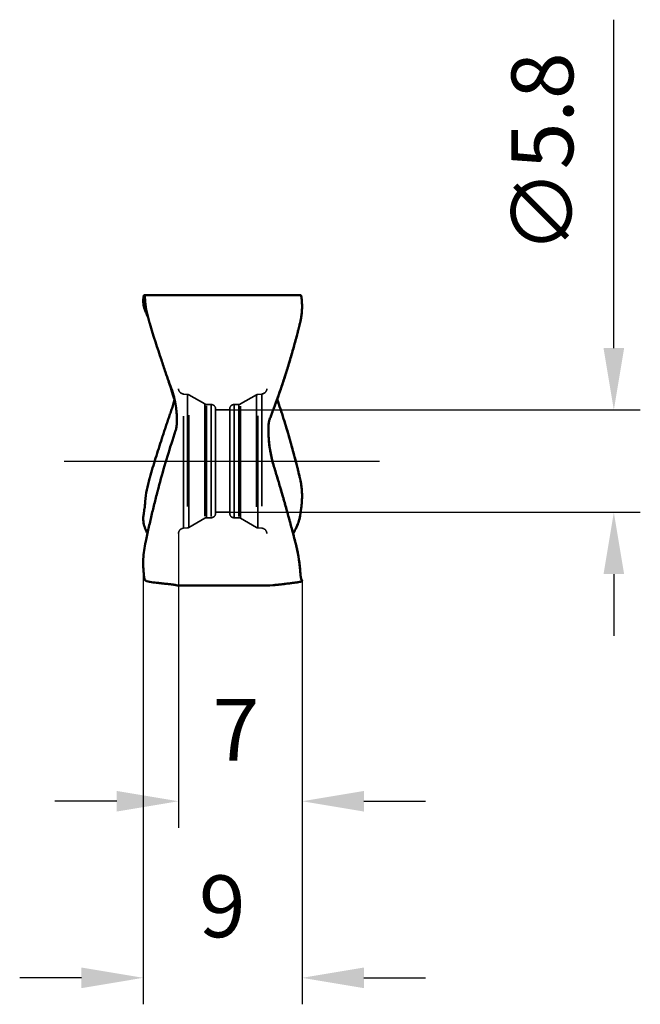
# Model space of a CAD drawing. Units: millimetres. Extents: x -29 to 106, y -31 to 58.
# Drawn here: x 71 to 106, y -31 to 25 of the extents above; entities that cross this region are included whole.
import ezdxf

# ---------------------------------------------------------------- set-up
doc = ezdxf.new("R2010")
doc.units = ezdxf.units.MM
doc.linetypes.add('CENTER2', pattern=[28.575, 19.05, -3.175, 3.175, -3.175])
doc.linetypes.add('DASHED2', pattern=[9.525, 6.35, -3.175])
for name, color, linetype, lineweight in [('SKVIEW1', 4, 'Continuous', 50), ('SKVIEW2', 7, 'Continuous', 25), ('SKVIEW3', 1, 'DASHED2', 35), ('SKVIEW4', 2, 'CENTER2', 25)]:
    doc.layers.add(name, color=color, linetype=linetype, lineweight=lineweight)
doc.styles.add('simplex', font='txt.shx', dxfattribs={"height": 3.5})
doc.dimstyles.new('コピー - ISO-25', dxfattribs={"dimscale": 0, "dimtxt": 3.5, "dimasz": 3.5, "dimexe": 1.5, "dimexo": 0, "dimgap": 2.3, "dimtad": 1, "dimdec": 8, "dimdsep": 46, "dimtxsty": 'simplex', "dimcen": 0.09, "dimclrd": 256, "dimclre": 256, "dimclrt": 256, "dimadec": 0, "dimazin": 0, "dimtfac": 1, "dimtofl": 0, "dimtmove": 0, "dimatfit": 3, "dimfxl": 1, "dimtolj": 1, "dimlwd": -1, "dimlwe": -1, "dimarcsym": 0})

# ---------------------------------------------------------------- blocks, each defined once
blk = doc.blocks.new('*D11')
at = {"layer": 'Defpoints', "color": 0}
for p in [(80, -4.1), (87, -6.775), (87, -19.263)]:
    blk.add_point(p, dxfattribs=at)
at = {"layer": 'SKVIEW2'}
for p, q in [((80, -4.1), (80, -20.763)), ((87, -6.775), (87, -20.763)), ((76.5, -19.263), (73, -19.263)), ((90.5, -19.263), (94, -19.263))]:
    blk.add_line(p, q, dxfattribs=at)
for points in [[(76.5, -19.847), (76.5, -18.68), (80, -19.263)], [(90.5, -18.68), (90.5, -19.847), (87, -19.263)]]:
    blk.add_solid(points, dxfattribs=at)
at = {"layer": 'SKVIEW2', "insert": (83.257, -15.213), "char_height": 3.5, "attachment_point": 5, "style": 'simplex'}
blk.add_mtext('\\A1;7', dxfattribs=at)
blk = doc.blocks.new('*D12')
at = {"layer": 'Defpoints', "color": 0}
for p in [(78, -5.813), (87, -6.775), (78, -29.263)]:
    blk.add_point(p, dxfattribs=at)
at = {"layer": 'SKVIEW2'}
for p, q in [((78, -5.813), (78, -30.763)), ((87, -6.775), (87, -30.763)), ((74.5, -29.263), (71, -29.263)), ((90.5, -29.263), (94, -29.263))]:
    blk.add_line(p, q, dxfattribs=at)
for points in [[(74.5, -29.847), (74.5, -28.68), (78, -29.263)], [(90.5, -28.68), (90.5, -29.847), (87, -29.263)]]:
    blk.add_solid(points, dxfattribs=at)
at = {"layer": 'SKVIEW2', "insert": (82.477, -25.213), "char_height": 3.5, "attachment_point": 5, "style": 'simplex'}
blk.add_mtext('\\A1;9', dxfattribs=at)
blk = doc.blocks.new('*D13')
at = {"layer": 'Defpoints', "color": 0}
for p in [(82.9, 2.9), (104.664, 2.9), (82.9, -2.9)]:
    blk.add_point(p, dxfattribs=at)
at = {"layer": 'SKVIEW2'}
for p, q in [((104.664, 6.4), (104.664, 25)), ((82.9, 2.9), (106.164, 2.9)), ((82.9, -2.9), (106.164, -2.9)), ((104.664, -6.4), (104.664, -9.9))]:
    blk.add_line(p, q, dxfattribs=at)
for points in [[(104.08, 6.4), (105.247, 6.4), (104.664, 2.9)], [(105.247, -6.4), (104.08, -6.4), (104.664, -2.9)]]:
    blk.add_solid(points, dxfattribs=at)
at = {"layer": 'SKVIEW2', "insert": (100.614, 17.45), "char_height": 3.5, "attachment_point": 5, "rotation": 90, "style": 'simplex'}
blk.add_mtext('\\A1;\\Ftxt.shx|c1;∅\\Ftxt.shx|c128;5.8', dxfattribs=at)

msp = doc.modelspace()

# ---------------------------------------------------------------- linework, layer by layer
at = {"layer": 'SKVIEW1'}
for p, q in [((78.0482119, 9.3956325), (79.9989782, 9.3956325)), ((79.9989782, 9.3956325), (86.92325102, 9.3956325)), ((86.95314474, 9.33947146), (86.95358284, 9.33751329)), ((86.9727894, 9.21543986), (86.97648829, 9.18269079)), ((86.98956456, 9.0355389), (86.98974183, 9.03298094)), ((86.98974183, 9.03298094), (86.99165671, 9.0036338)), ((86.98571278, 8.44466003), (86.98543721, 8.44134909)), ((78.3676836, 7.78625669), (78.35429217, 7.83037394)), ((86.88016467, 7.80967653), (86.87857494, 7.80327956)), ((86.88167089, 7.81575767), (86.88016467, 7.80967653)), ((86.883478, 7.82307718), (86.88167089, 7.81575767)), ((86.88527391, 7.83037385), (86.883478, 7.82307718)), ((86.97351976, 8.32124458), (86.97313994, 8.31794901)), ((86.87565955, 7.79161131), (86.87431418, 7.78625678)), ((86.87681047, 7.79620736), (86.87565955, 7.79161131)), ((86.87857494, 7.80327956), (86.87681047, 7.79620736)), ((79.44088954, 4.50035036), (79.48596529, 4.35872178)), ((79.76921784, 3.48634739), (79.76860354, 3.48378621)), ((79.76934826, 3.48632431), (79.76876328, 3.48375788)), ((85.63568994, 3.36338884), (85.5878338, 3.50218347)), ((85.09414595, 1.67370104), (85.09493483, 1.61874727)), ((85.11766485, 2.19338157), (85.11666248, 2.18759553)), ((85.09493483, 1.61874727), (85.09613605, 1.56601313)), ((85.09613605, 1.56601313), (85.09629155, 1.56029294)), ((85.09629155, 1.56029294), (85.09794028, 1.50780287)), ((85.09794028, 1.50780287), (85.09984058, 1.4585656)), ((85.09984058, 1.4585656), (85.10063668, 1.44020946)), ((85.10063668, 1.44020946), (85.10219737, 1.40703915)), ((85.10219737, 1.40703915), (85.10306233, 1.38996826)), ((85.1089557, 1.29041358), (85.10988126, 1.27670644)), ((85.10988126, 1.27670644), (85.11258435, 1.23879649)), ((85.11258435, 1.23879649), (85.11365875, 1.22449343)), ((85.11365875, 1.22449343), (85.11764456, 1.17454024)), ((78.3676836, -0.94394524), (78.35429217, -0.9904231)), ((86.87629511, -0.95215549), (86.87431418, -0.94394534)), ((86.87812328, -0.95981001), (86.87629511, -0.95215549)), ((86.88527391, -0.99042301), (86.87812328, -0.95981001)), ((86.9735199, -1.51546467), (86.97313977, -1.51193697)), ((86.98571292, -1.64747173), (86.98543703, -1.64392627)), ((86.95226998, -2.65384593), (86.96069158, -2.58014862)), ((86.96069158, -2.58014862), (86.97278938, -2.47190388)), ((86.9727894, -2.47190368), (86.97648829, -2.43687492)), ((86.98956456, -2.27947976), (86.98974182, -2.276744)), ((86.98974182, -2.276744), (86.99165678, -2.24535259)), ((86.85024994, -3.27533643), (86.8533326, -3.26265516)), ((86.86914214, -3.19210713), (86.87179064, -3.17919329)), ((86.89169739, -3.06637153), (86.89639481, -3.03422542)), ((86.89639481, -3.03422542), (86.89873334, -3.01639391)), ((86.89873334, -3.01639391), (86.90100939, -2.99782917)), ((86.90930622, -2.93866403), (86.91001465, -2.93404983)), ((86.91001465, -2.93404983), (86.9130096, -2.9149167)), ((86.9130096, -2.9149167), (86.91353919, -2.91158047)), ((86.91353919, -2.91158047), (86.92323479, -2.85153152)), ((86.92323479, -2.85153152), (86.93009475, -2.80893268)), ((86.93009475, -2.80893268), (86.93324018, -2.78900885)), ((78.12364216, -3.85231697), (78.11268271, -3.82673355)), ((86.63027272, -3.85231683), (86.63686109, -3.8399514)), ((86.63686109, -3.8399514), (86.63831548, -3.83716717)), ((86.63831548, -3.83716717), (86.64366424, -3.82673351)), ((86.67601219, -3.76054889), (86.68624249, -3.73871102)), ((86.71414226, -3.67655278), (86.72250063, -3.65709791)), ((86.77795497, -3.51530801), (86.78172079, -3.50469151)), ((86.80575112, -3.43303526), (86.80920364, -3.42211116)), ((86.63027251, -4.63386281), (86.64365713, -4.68621673)), ((86.63027264, -4.63386282), (86.63698329, -4.65994858)), ((86.63698329, -4.65994858), (86.63783701, -4.66328538)), ((86.63783701, -4.66328538), (86.64366424, -4.68621681)), ((86.67601281, -4.81858867), (86.68624129, -4.86225659)), ((86.71414501, -4.98659092), (86.72249648, -5.02546848)), ((86.77795919, -5.30909147), (86.78171817, -5.3302859)), ((86.80575251, -5.47362205), (86.80920194, -5.49545062)), ((86.850246, -5.78897891), (86.85333556, -5.81439811)), ((86.86913745, -5.9554245), (86.8717981, -5.981371)), ((86.89169598, -6.20692197), (86.89639445, -6.27122781)), ((86.89639445, -6.27122781), (86.8987343, -6.30691173)), ((86.8987343, -6.30691173), (86.90100939, -6.3440255)), ((86.90100938, -6.34402533), (86.90246299, -6.36524691)), ((86.90246299, -6.36524691), (86.90285561, -6.37060901)), ((86.90285561, -6.37060901), (86.90453678, -6.39196949)), ((86.90453678, -6.39196949), (86.90658453, -6.41493229)), ((86.91413604, -6.48169395), (86.91563074, -6.49290259)), ((86.91563074, -6.49290259), (86.92113258, -6.53066588)), ((86.92113258, -6.53066588), (86.92264726, -6.54027532)), ((86.94657432, -6.66426065), (86.9510712, -6.68402031)), ((86.96941865, -6.70598753), (86.94998103, -6.66271505)), ((79.90460867, -7.04483702), (79.90380879, -7.04406841)), ((79.9989782, -7.04483702), (79.90416122, -7.04483702)), ((79.90432224, -7.04392042), (79.90426898, -7.04472425)), ((85.16608328, -7.04483702), (79.9989782, -7.04483702)), ((85.18067558, -7.04406841), (85.16629591, -7.04483702)), ((85.34824818, -7.02787431), (85.18067504, -7.04406848)), ((85.34824729, -7.0278743), (85.18067534, -7.04406846)), ((86.85565014, -6.84492545), (86.80495411, -6.85252088)), ((86.87431421, -6.84212312), (86.85565014, -6.84492545)), ((86.87617424, -6.84182462), (86.87431418, -6.84212313)), ((86.87801982, -6.84148809), (86.87617424, -6.84182462)), ((86.87985176, -6.84111357), (86.87801982, -6.84148809)), ((86.88167089, -6.84070111), (86.87985176, -6.84111357)), ((86.883478, -6.84025074), (86.88167089, -6.84070111)), ((86.88527391, -6.83976253), (86.883478, -6.84025074)), ((86.95732747, -6.8141985), (86.94764263, -6.81853605)), ((86.98409767, -6.73813579), (86.96940075, -6.70594654)), ((86.97278834, -6.74334786), (86.97598841, -6.74529915)), ((86.97278834, -6.74334786), (86.97586956, -6.74529978)), ((86.9727894, -6.74334786), (86.97748398, -6.74625991)), ((86.9735199, -6.80559285), (86.97313977, -6.80582244)), ((86.99694358, -6.76594728), (86.98409767, -6.73813579)), ((86.98571292, -6.79700184), (86.98543703, -6.79723258)), ((86.99022046, -6.79282019), (86.98571292, -6.79700184)), ((86.99393443, -6.78845037), (86.99022046, -6.79282019)), ((86.99514476, -6.76268374), (86.99694035, -6.76594729)), ((86.99514481, -6.76268389), (86.99713884, -6.76637474))]:
    msp.add_line(p, q, dxfattribs=at)
for points in [[(79.48596529, 4.35872178), (79.55590614, 4.14231367), (79.62200889, 3.9422931), (79.68414667, 3.75799862), (79.73923528, 3.58615157)], [(79.73923528, 3.58615157), (79.78553621, 3.42476608), (79.8071792, 3.34083908)]]:
    msp.add_lwpolyline(points, dxfattribs=at)
for points, knots in [([(78.00281163, 9.17580635), (77.99458755, 9.06500194), (78.00513011, 8.8373049), (78.06924893, 8.61890601), (78.11268272, 8.51313859)], [0, 0, 0, 0, 0.4928385315, 1, 1, 1, 1]), ([(78.02516813, 9.34204274), (78.02006971, 9.3144568), (78.010451, 9.25932289), (78.00486727, 9.20361401), (78.00281163, 9.17580635)], [0, 0, 0, 0, 0.5015159211, 1, 1, 1, 1]), ([(78.04824177, 9.39563267), (78.04586763, 9.39563265), (78.04012948, 9.39139455), (78.03214577, 9.3730019), (78.02768051, 9.35563639), (78.02516815, 9.34204285)], [0, 0, 0, 0, 0.1180837641, 0.3124411507, 1, 1, 1, 1]), ([(78.08852355, 9.29107959), (78.08617081, 9.30606919), (78.08123588, 9.33219842), (78.07098615, 9.3654622), (78.06194784, 9.3859683), (78.05232493, 9.39563271), (78.04824177, 9.39563267)], [0, 0, 0, 0, 0.3952465583, 0.694808327, 0.8936370994, 1, 1, 1, 1]), ([(78.09694773, 9.21544012), (78.09641886, 9.22223442), (78.09427547, 9.24751428), (78.09140105, 9.27274668), (78.08852355, 9.29107959)], [0, 0, 0, 0, 0.2685950847, 1, 1, 1, 1]), ([(78.11258082, 9.03472576), (78.10953566, 9.06481074), (78.10371583, 9.12499964), (78.09929345, 9.18530522), (78.09694771, 9.21544034)], [0, 0, 0, 0, 0.5001026763, 1, 1, 1, 1]), ([(78.35429274, 7.83037395), (78.29494744, 8.02717261), (78.1942337, 8.42525795), (78.13314406, 8.83137819), (78.11258082, 9.03472576)], [0, 0, 0, 0, 0.5014236847, 1, 1, 1, 1]), ([(86.99514477, 8.93766608), (87.00337786, 8.7523133), (86.99321281, 8.37914884), (86.92974124, 8.01131365), (86.88527367, 7.83037394)], [0, 0, 0, 0, 0.4989401638, 1, 1, 1, 1]), ([(86.92326444, 9.39563169), (86.92951084, 9.39562645), (86.93821599, 9.38381352), (86.94547682, 9.36732928), (86.95500519, 9.33604688), (86.96347146, 9.28499149), (86.97000377, 9.24061537), (86.97278831, 9.21544012)], [0, 0, 0, 0, 0.097999366, 0.1845106302, 0.2977960618, 0.6026181073, 1, 1, 1, 1]), ([(86.93168034, 9.39138228), (86.9349406, 9.38814014), (86.93934746, 9.38134399), (86.94355024, 9.37146406), (86.94458429, 9.36879002)], [0, 0, 0, 0, 0.7487997101, 1, 1, 1, 1]), ([(86.94458429, 9.36879002), (86.94510131, 9.367453), (86.94714771, 9.36191272), (86.95006069, 9.35245629), (86.95227495, 9.34331625), (86.95314474, 9.33947146)], [0, 0, 0, 0, 0.1666666667, 0.6666666667, 1, 1, 1, 1]), ([(86.95358284, 9.33751329), (86.95386967, 9.33621732), (86.95544612, 9.32894601), (86.9573672, 9.3191981), (86.95902296, 9.31020771), (86.95939405, 9.30816029)], [0, 0, 0, 0, 0.1464176485, 0.8087048981, 1, 1, 1, 1]), ([(86.95939405, 9.30816029), (86.96030773, 9.3031193), (86.96250652, 9.29051446), (86.96588515, 9.26887371), (86.96943512, 9.24308463), (86.97175051, 9.22483248), (86.97278938, 9.21544004)], [0, 0, 0, 0, 0.1916273983, 0.4610849322, 0.7305424661, 1, 1, 1, 1]), ([(86.97278834, 9.2154399), (86.97789745, 9.1692484), (86.98748883, 9.076821), (86.99309259, 8.98405353), (86.99514477, 8.93766608)], [0, 0, 0, 0, 0.5002173007, 1, 1, 1, 1]), ([(86.97648829, 9.18269079), (86.97682359, 9.17967942), (86.97871743, 9.16244428), (86.98187593, 9.12995701), (86.98602346, 9.08360439), (86.98844499, 9.05161951), (86.98956456, 9.0355389)], [0, 0, 0, 0, 0.0663134491, 0.3774783846, 0.68864332, 1, 1, 1, 1]), ([(78.12364216, 8.48636811), (78.1217968, 8.49087659), (78.1189723, 8.49758038), (78.11551609, 8.50657133), (78.11331722, 8.5108522), (78.11268271, 8.5131386)], [0, 0, 0, 0, 0.5052232545, 0.7539172222, 1, 1, 1, 1]), ([(78.12364222, 8.4863681), (78.16038102, 8.39660986), (78.20912712, 8.27674332), (78.25942464, 8.15752203), (78.27208948, 8.12768935)], [0, 0, 0, 0, 0.7495304408, 1, 1, 1, 1]), ([(86.87431424, 7.78625669), (86.87617131, 7.79363399), (86.87899637, 7.80466877), (86.8824606, 7.81941481), (86.88461818, 7.82666665), (86.88527368, 7.83037394)], [0, 0, 0, 0, 0.5020513856, 0.7515434478, 1, 1, 1, 1]), ([(79.25977691, 5.04559279), (79.18098322, 5.27281114), (78.8702504, 6.18194754), (78.57749385, 7.09721796), (78.36768346, 7.78625674)], [0, 0, 0, 0, 0.250313097, 1, 1, 1, 1]), ([(86.87431421, 7.7862568), (86.84815572, 7.68234113), (86.79616326, 7.47438477), (86.68893718, 7.05909256), (86.54955258, 6.54098255), (86.37378023, 5.92108449), (86.12717998, 5.09659909), (85.79521926, 4.0709786), (85.50253889, 3.25907207), (85.34824819, 2.85551191)], [0, 0, 0, 0, 0.0622464156, 0.1245168369, 0.249146918, 0.3739008728, 0.498791174, 0.7490282796, 1, 1, 1, 1]), ([(86.80492274, 7.51012591), (86.78816906, 7.44413134), (86.74903346, 7.29163707), (86.68202674, 7.03519378), (86.6016872, 6.73545153), (86.5112328, 6.40672527), (86.40875252, 6.04523961), (86.29193735, 5.64640769), (86.15806333, 5.20534125), (86.00311197, 4.71482374), (85.83164811, 4.19576947), (85.70049867, 3.81751745), (85.63590204, 3.63589401)], [0, 0, 0, 0, 0.0838839341, 0.187404028, 0.2909241219, 0.3944442158, 0.4979643098, 0.6014844037, 0.7050044976, 0.8085245915, 0.9120446855, 1, 1, 1, 1]), ([(86.87431421, 7.78625686), (86.85588958, 7.71306451), (86.83317938, 7.62168805), (86.80884456, 7.5255744), (86.80492274, 7.51012591)], [0, 0, 0, 0, 0.8405589707, 1, 1, 1, 1]), ([(79.7768618, 3.48453359), (79.73716922, 3.65777255), (79.63693063, 4.00063731), (79.5102752, 4.33385967), (79.45011448, 4.50215966)], [0, 0, 0, 0, 0.4985953188, 1, 1, 1, 1]), ([(79.76876328, 3.48375788), (79.74730432, 3.38972191), (79.69885849, 3.20257929), (79.61203145, 2.92564857), (79.51532909, 2.65156667), (79.4197641, 2.3769422), (79.32721063, 2.10135232), (79.23486266, 1.82579603), (79.14337919, 1.55001653), (79.02301268, 1.18192794), (78.87512398, 0.72116627), (78.6438477, -0.01726691), (78.47657197, -0.57287272), (78.36768346, -0.94394529)], [0, 0, 0, 0, 0.0622951733, 0.1247769999, 0.1873851864, 0.2499989143, 0.3125774998, 0.3751440998, 0.4376981088, 0.5002355668, 0.6252643902, 0.7502344738, 1, 1, 1, 1]), ([(79.8803117, 2.8498671), (79.87508537, 2.90311973), (79.85066601, 3.11616665), (79.81280055, 3.32767825), (79.7768618, 3.48453359)], [0, 0, 0, 0, 0.2495401916, 1, 1, 1, 1]), ([(85.63590204, 3.63589401), (85.62447087, 3.6037535), (85.53596909, 3.35596313), (85.43943614, 3.09402057), (85.3482485, 2.85551173)], [0, 0, 0, 0, 0.1307032451, 1, 1, 1, 1]), ([(86.87431421, -0.94394536), (86.82894261, -0.75691413), (86.7382921, -0.38270508), (86.54639302, 0.36356425), (86.2912901, 1.29344415), (85.95727183, 2.4026977), (85.71465107, 3.13658072), (85.58791334, 3.5019786)], [0, 0, 0, 0, 0.1246995208, 0.2494724766, 0.4992552784, 0.7494077866, 1, 1, 1, 1]), ([(86.80486762, -0.65718674), (86.78813064, -0.58877598), (86.74901227, -0.43060815), (86.68202674, -0.16458826), (86.6016872, 0.14644588), (86.5112328, 0.48755593), (86.40875252, 0.86265949), (86.29193735, 1.27651621), (86.15806333, 1.73419853), (86.00311197, 2.24319483), (85.83159216, 2.78197868), (85.7003668, 3.17469912), (85.63568994, 3.36338884)], [0, 0, 0, 0, 0.0837915811, 0.1873112336, 0.2908308862, 0.3943505387, 0.4978701912, 0.6013898438, 0.7049094963, 0.8084291488, 0.9119488014, 1, 1, 1, 1]), ([(85.34824819, 2.85551191), (85.33451725, 2.81961852), (85.30689703, 2.74788368), (85.2654748, 2.6402361), (85.22287626, 2.53302841), (85.19407112, 2.46168553), (85.18067504, 2.42563955)], [0, 0, 0, 0, 0.249879851, 0.4998162695, 0.7499600568, 1, 1, 1, 1]), ([(85.3482473, 2.85551221), (85.32838816, 2.80359936), (85.2992452, 2.7278045), (85.26160042, 2.63121671), (85.23394145, 2.56080176), (85.20683295, 2.49214368), (85.18888243, 2.44772348), (85.18067533, 2.42563996)], [0, 0, 0, 0, 0.3333333333, 0.5, 0.6666666667, 0.8333333333, 1, 1, 1, 1]), ([(79.81728222, 1.67371078), (79.8373461, 1.73723561), (79.86364176, 1.83342723), (79.88611423, 1.96343523), (79.89595899, 2.05997137), (79.90117299, 2.15493613), (79.90460749, 2.27663626), (79.9044969, 2.36663892), (79.9038088, 2.42564146)], [0, 0, 0, 0, 0.2627129402, 0.3923051524, 0.5199126127, 0.6451405947, 0.7673034882, 1, 1, 1, 1]), ([(85.18067558, 2.42564146), (85.15993978, 2.36984583), (85.13351199, 2.28291703), (85.1115867, 2.16262803), (85.10185363, 2.06807994), (85.09670637, 1.97134015), (85.09326508, 1.83965083), (85.09348809, 1.74024836), (85.09414758, 1.67371078)], [0, 0, 0, 0, 0.2344540372, 0.3563963326, 0.4811654971, 0.6085381392, 0.7379085972, 1, 1, 1, 1]), ([(85.18067508, 2.4256393), (85.16371204, 2.37999536), (85.14216891, 2.31067276), (85.12493645, 2.23313035), (85.11910784, 2.20160578), (85.11766485, 2.19338157)], [0, 0, 0, 0, 0.5962716312, 0.8944074469, 1, 1, 1, 1]), ([(79.64970794, 1.167898), (79.66343711, 1.21012652), (79.69105877, 1.2945296), (79.73245909, 1.42114914), (79.77508733, 1.54735433), (79.80390884, 1.63136893), (79.81728223, 1.6737108)], [0, 0, 0, 0, 0.2499995482, 0.4999977602, 0.7500040177, 1, 1, 1, 1]), ([(85.09706121, 1.96657063), (85.09674226, 1.95620699), (85.09572002, 1.91917507), (85.09438333, 1.85321989), (85.09353442, 1.76610625), (85.09383609, 1.70497235), (85.09414595, 1.67370103)], [0, 0, 0, 0, 0.1170439603, 0.4113626402, 0.7056813201, 1, 1, 1, 1]), ([(85.11666248, 2.18759553), (85.11443098, 2.17454773), (85.10881176, 2.13851751), (85.10244372, 2.08218054), (85.0990009, 2.02296904), (85.0975443, 1.98226739), (85.09706121, 1.96657063)], [0, 0, 0, 0, 0.1777893946, 0.49374203, 0.8096946654, 1, 1, 1, 1]), ([(78.12364222, -4.6338628), (78.14980027, -4.5115921), (78.20177625, -4.2669774), (78.30897424, -3.77844741), (78.44831918, -3.16897178), (78.62407791, -2.4396051), (78.87050724, -1.47011815), (79.20213295, -0.26437663), (79.495152, 0.69223254), (79.64970794, 1.167898)], [0, 0, 0, 0, 0.0625003522, 0.1250006677, 0.2500012861, 0.3750021228, 0.5000032939, 0.7500009569, 1, 1, 1, 1]), ([(85.10306233, 1.38996826), (85.10391445, 1.37355107), (85.105756, 1.34035742), (85.10784038, 1.30718076), (85.1089557, 1.29041358)], [0, 0, 0, 0, 0.4944907193, 1, 1, 1, 1]), ([(85.11764464, 1.17454088), (85.12805068, 1.04978045), (85.15577832, 0.80078156), (85.21698623, 0.43003334), (85.29938137, 0.06337113), (85.40119964, -0.29826829), (85.51409081, -0.6564877), (85.62221397, -1.01616997), (85.72862951, -1.37635096), (85.83452853, -1.73668603), (85.93877899, -2.09750109), (86.07591259, -2.57912193), (86.24407119, -3.18207123), (86.44033966, -3.90712587), (86.56754471, -4.39146711), (86.63027264, -4.63386282)], [0, 0, 0, 0, 0.062500717, 0.1250067042, 0.1875054217, 0.2500084309, 0.3125082392, 0.3750076059, 0.4375074109, 0.5000066312, 0.5625059026, 0.6250053294, 0.7500036293, 0.8750018871, 1, 1, 1, 1]), ([(85.13151628, 1.02726242), (85.14644224, 0.88510676), (85.17773401, 0.65806685), (85.2322858, 0.36457504), (85.27633545, 0.16756626), (85.31376425, 0.01786626), (85.34261254, -0.09029371), (85.37253383, -0.19489811), (85.41407097, -0.33190637), (85.46308835, -0.49101594), (85.52022759, -0.67915081), (85.58325257, -0.88797425), (85.66645537, -1.16579217), (85.73726078, -1.40497333), (85.81913312, -1.6845312), (85.88069006, -1.89653637), (85.94035938, -2.10371424), (86.00043296, -2.31400013), (86.05954101, -2.52266096), (86.13890866, -2.80500179), (86.2331058, -3.14497852), (86.30962501, -3.42519763), (86.36198218, -3.6184334), (86.39733746, -3.74998332), (86.41236818, -3.80610293)], [0, 0, 0, 0, 0.067176098, 0.1121938329, 0.1572115678, 0.1797204352, 0.2022293026, 0.2247381701, 0.2472470375, 0.2922647724, 0.3372825072, 0.3823002421, 0.427317977, 0.5173534467, 0.5623711816, 0.6073889164, 0.6524066513, 0.6974243862, 0.742442121, 0.7874598559, 0.8774953256, 0.9225130605, 0.9675307954, 1, 1, 1, 1]), ([(78.35429273, -0.99042311), (78.29485732, -1.20124061), (78.19409565, -1.62748976), (78.13312842, -2.06127295), (78.11258081, -2.27861012)], [0, 0, 0, 0, 0.5008337451, 1, 1, 1, 1]), ([(86.87431421, -0.94394542), (86.85588958, -0.86799577), (86.83316241, -0.77310614), (86.80880821, -0.67329352), (86.80486762, -0.65718674)], [0, 0, 0, 0, 0.8399315556, 1, 1, 1, 1]), ([(86.99514476, -2.17479399), (87.00337849, -1.97652348), (86.99323761, -1.57793188), (86.92982085, -1.1843046), (86.88527367, -0.9904231)], [0, 0, 0, 0, 0.4993809757, 1, 1, 1, 1]), ([(86.97278834, -2.47190373), (86.97789823, -2.42248928), (86.98749111, -2.323606), (86.99309283, -2.22440454), (86.99514476, -2.17479399)], [0, 0, 0, 0, 0.5001257705, 1, 1, 1, 1]), ([(78.09694773, -2.47190396), (78.0934209, -2.52036593), (78.08338012, -2.61872965), (78.06535523, -2.73976095), (78.05072261, -2.8337437), (78.04181945, -2.89643444), (78.03389798, -2.95049594), (78.02786647, -2.98322956), (78.02516815, -2.99782931)], [0, 0, 0, 0, 0.2745440526, 0.5583348316, 0.6913202793, 0.8119591999, 0.9161114, 1, 1, 1, 1]), ([(78.11258081, -2.27861012), (78.1095354, -2.310792), (78.10371511, -2.37517724), (78.09929343, -2.43967166), (78.09694771, -2.4719042)], [0, 0, 0, 0, 0.5000608468, 1, 1, 1, 1]), ([(86.90100872, -2.99782931), (86.91108703, -2.92034503), (86.92924842, -2.81889222), (86.94780292, -2.69187059), (86.95666845, -2.6172072), (86.96471115, -2.54369807), (86.9703562, -2.49542352), (86.97278831, -2.47190396)], [0, 0, 0, 0, 0.4415431003, 0.5821208278, 0.7253589833, 0.866384934, 1, 1, 1, 1]), ([(86.93324018, -2.78900885), (86.93598861, -2.77144684), (86.94039903, -2.74257403), (86.94617672, -2.70228154), (86.9497374, -2.67511089), (86.95168138, -2.65885815), (86.95226998, -2.65384593)], [0, 0, 0, 0, 0.4059797153, 0.6489626843, 0.8919456532, 1, 1, 1, 1]), ([(86.97648829, -2.43687492), (86.97682359, -2.43365394), (86.97871743, -2.41521907), (86.98187593, -2.38047036), (86.98602346, -2.33089112), (86.98844499, -2.29667975), (86.98956456, -2.27947976)], [0, 0, 0, 0, 0.0663133006, 0.3774782253, 0.68864315, 1, 1, 1, 1]), ([(78.00281162, -3.16406578), (77.99458755, -3.2748702), (78.0051301, -3.50256725), (78.06924893, -3.72096614), (78.11268272, -3.82673356)], [0, 0, 0, 0, 0.4928385309, 1, 1, 1, 1]), ([(78.02516813, -2.99782941), (78.02006971, -3.02541535), (78.01045101, -3.08054925), (78.00486726, -3.13625812), (78.00281162, -3.16406578)], [0, 0, 0, 0, 0.5015159175, 1, 1, 1, 1]), ([(86.64365336, -3.82673342), (86.7018845, -3.71116889), (86.8018634, -3.47648143), (86.86459714, -3.22895179), (86.88537787, -3.10596974)], [0, 0, 0, 0, 0.5092098867, 1, 1, 1, 1]), ([(86.80920364, -3.42211116), (86.81690698, -3.39753959), (86.83139455, -3.34866019), (86.84426024, -3.29968619), (86.85024994, -3.27533643)], [0, 0, 0, 0, 0.5033217418, 1, 1, 1, 1]), ([(86.885375, -3.10598178), (86.88647992, -3.09944892), (86.88866548, -3.0862493), (86.89062981, -3.07349271), (86.89161742, -3.06690592), (86.89169739, -3.06637153)], [0, 0, 0, 0, 0.4788427357, 0.9576854715, 1, 1, 1, 1]), ([(86.88537787, -3.10596974), (86.88841917, -3.087988), (86.89422127, -3.05202112), (86.89866289, -3.01586453), (86.90100873, -2.9978292)], [0, 0, 0, 0, 0.5006845719, 1, 1, 1, 1]), ([(86.90100938, -2.99782926), (86.90245123, -2.98674398), (86.90491586, -2.96792663), (86.90817464, -2.9460687), (86.90930622, -2.93866403)], [0, 0, 0, 0, 0.6758392408, 1, 1, 1, 1]), ([(86.41236818, -3.80610293), (86.41817718, -3.82779174), (86.4449738, -3.92797177), (86.51486923, -4.1908724), (86.58321036, -4.45200291), (86.63027264, -4.63386283)], [0, 0, 0, 0, 0.0850161433, 0.3900107622, 1, 1, 1, 1]), ([(86.49175437, -4.10507169), (86.49251534, -4.10369843), (86.53685339, -4.02367057), (86.58321044, -3.93912263), (86.63027272, -3.85231683)], [0, 0, 0, 0, 0.017176185, 1, 1, 1, 1]), ([(78.00281163, -6.01155223), (77.99869259, -5.90055903), (77.99546241, -5.45657653), (78.04574196, -5.0122372), (78.11268272, -4.68621671)], [0, 0, 0, 0, 0.2502179197, 1, 1, 1, 1]), ([(86.64365348, -4.68621699), (86.70321878, -4.92264154), (86.80405924, -5.40033687), (86.86485271, -5.88479532), (86.88537863, -6.12774371)], [0, 0, 0, 0, 0.499998652, 1, 1, 1, 1]), ([(86.80920194, -5.49545062), (86.8169059, -5.54459738), (86.83139249, -5.64234914), (86.84425744, -5.74029011), (86.850246, -5.78897891)], [0, 0, 0, 0, 0.5033951088, 1, 1, 1, 1]), ([(78.02516813, -6.34402502), (78.02005716, -6.28871733), (78.01041309, -6.17803361), (78.00486324, -6.06705863), (78.00281163, -6.01155223)], [0, 0, 0, 0, 0.4999956307, 1, 1, 1, 1]), ([(86.885375, -6.12772029), (86.88647992, -6.14078601), (86.88866548, -6.16718524), (86.89062932, -6.19269209), (86.89161648, -6.20585945), (86.89169598, -6.20692197)], [0, 0, 0, 0, 0.4789615844, 0.9579231688, 1, 1, 1, 1]), ([(86.88537863, -6.12774371), (86.88842414, -6.16375705), (86.89423239, -6.23581057), (86.89866323, -6.30796009), (86.90100873, -6.34402543)], [0, 0, 0, 0, 0.5000024084, 1, 1, 1, 1]), ([(78.04767699, -6.54027392), (78.04321414, -6.50876154), (78.0356802, -6.44333717), (78.02829866, -6.37790152), (78.02516815, -6.34402522)], [0, 0, 0, 0, 0.4833417721, 1, 1, 1, 1]), ([(78.04767699, -6.54027392), (78.05147032, -6.56705885), (78.05812745, -6.60509832), (78.06835116, -6.65255003), (78.07538373, -6.68144961), (78.08195368, -6.70507705), (78.08761313, -6.72328754), (78.09227771, -6.73536234), (78.09517522, -6.74176279), (78.09694773, -6.74334784)], [0, 0, 0, 0, 0.3870313329, 0.5520230689, 0.6945151107, 0.8123018091, 0.9033434766, 0.9659804993, 1, 1, 1, 1]), ([(86.92265402, -6.5402745), (86.92020307, -6.52496197), (86.91047884, -6.45985226), (86.90427437, -6.39423919), (86.90100872, -6.34402522)], [0, 0, 0, 0, 0.2355770299, 1, 1, 1, 1]), ([(86.90658453, -6.41493229), (86.90862315, -6.43633182), (86.91115209, -6.45866923), (86.91397144, -6.48043275), (86.91413604, -6.48169395)], [0, 0, 0, 0, 0.9419573956, 1, 1, 1, 1]), ([(86.92264726, -6.54027532), (86.9257401, -6.55959816), (86.9304694, -6.58642731), (86.9352437, -6.61087714), (86.93673577, -6.61829517)], [0, 0, 0, 0, 0.6855199433, 1, 1, 1, 1]), ([(86.92265402, -6.5402745), (86.92840942, -6.5762319), (86.93767937, -6.62572445), (86.95119002, -6.68491619), (86.95694512, -6.70856552), (86.96004414, -6.7185135)], [0, 0, 0, 0, 0.5996260506, 0.8284279304, 1, 1, 1, 1]), ([(86.93673577, -6.61829517), (86.93849619, -6.62704734), (86.94185782, -6.64315898), (86.94508738, -6.65765797), (86.94657432, -6.66426065)], [0, 0, 0, 0, 0.5198094148, 1, 1, 1, 1]), ([(86.9510712, -6.68402031), (86.95233618, -6.68952634), (86.95481984, -6.70022376), (86.95852122, -6.71405789), (86.96233637, -6.72561583), (86.96601035, -6.73445861), (86.96949855, -6.74051426), (86.97176992, -6.74270627), (86.97278938, -6.74334785)], [0, 0, 0, 0, 0.158494773, 0.3267958184, 0.4950968638, 0.6633979092, 0.8316989546, 1, 1, 1, 1]), ([(78.11258081, -6.75592739), (78.11109958, -6.75490872), (78.10564407, -6.75102652), (78.1005963, -6.74661063), (78.09694771, -6.74334783)], [0, 0, 0, 0, 0.2686184803, 1, 1, 1, 1]), ([(78.35429273, -6.83976253), (78.30361251, -6.82806357), (78.23452579, -6.8105201), (78.15454283, -6.77983907), (78.12458399, -6.76418999), (78.11258081, -6.75592739)], [0, 0, 0, 0, 0.6075106679, 0.8297978161, 1, 1, 1, 1]), ([(79.8803117, -7.02808696), (79.86690121, -7.02293933), (79.83264572, -7.01410645), (79.77085805, -7.00262016), (79.68937306, -6.99140346), (79.5916988, -6.98041352), (79.4851776, -6.96960582), (79.34143966, -6.95428174), (79.16539266, -6.93516668), (78.95831322, -6.91207249), (78.69291924, -6.88161051), (78.49666721, -6.85808084), (78.36768346, -6.84212313)], [0, 0, 0, 0, 0.02826177, 0.06932275, 0.1236975825, 0.1900131705, 0.2627163944, 0.3343451595, 0.4744171695, 0.6111186492, 0.7442933454, 1, 1, 1, 1]), ([(79.90380873, -7.04406834), (79.90274554, -7.04063411), (79.89455115, -7.03397101), (79.88594916, -7.03025072), (79.8803117, -7.02808696)], [0, 0, 0, 0, 0.3731815185, 1, 1, 1, 1]), ([(86.87431421, -6.84212313), (86.7657054, -6.85837684), (86.53701803, -6.89148147), (86.02868279, -6.95674133), (85.62832079, -7.00027754), (85.34824818, -7.02787431)], [0, 0, 0, 0, 0.2142831969, 0.4508611103, 1, 1, 1, 1]), ([(85.63615915, -6.9984485), (85.62464433, -6.99966823), (85.5360637, -7.00901163), (85.43943614, -7.01888921), (85.3482485, -7.02787432)], [0, 0, 0, 0, 0.131554343, 1, 1, 1, 1]), ([(86.80495411, -6.85252088), (86.78819093, -6.85500848), (86.74904552, -6.86075472), (86.68202674, -6.8704172), (86.6016872, -6.8817091), (86.5112328, -6.89409288), (86.40875252, -6.90771078), (86.29193735, -6.92273559), (86.15806333, -6.93935146), (86.00311197, -6.95783025), (85.83171595, -6.97737635), (85.70065854, -6.99161624), (85.63615915, -6.9984485)], [0, 0, 0, 0, 0.0839416855, 0.1874684421, 0.2909951987, 0.3945219553, 0.4980487118, 0.6015754684, 0.705102225, 0.8086289816, 0.9121557382, 1, 1, 1, 1]), ([(86.91316126, -6.83129231), (86.91096238, -6.83201193), (86.90171116, -6.83498004), (86.89239542, -6.83774532), (86.88527367, -6.83976253)], [0, 0, 0, 0, 0.2381368393, 1, 1, 1, 1]), ([(86.99694376, -6.76594728), (86.99813, -6.76850149), (86.99963521, -6.77410488), (86.99778071, -6.78301348), (86.99211584, -6.79144434), (86.97860516, -6.80355838), (86.95185654, -6.81765132), (86.92751687, -6.82659424), (86.91316126, -6.83129231)], [0, 0, 0, 0, 0.0726824994, 0.144517349, 0.2277188939, 0.330526748, 0.6101672788, 1, 1, 1, 1]), ([(86.96004414, -6.7185135), (86.96183735, -6.72426974), (86.96504307, -6.73286702), (86.96994467, -6.74155823), (86.97278831, -6.74334784)], [0, 0, 0, 0, 0.6421431889, 1, 1, 1, 1]), ([(86.97586956, -6.74529978), (86.97804177, -6.74669084), (86.98526496, -6.75146413), (86.99186866, -6.75752891), (86.99514476, -6.76268374)], [0, 0, 0, 0, 0.2969242785, 1, 1, 1, 1]), ([(86.97748398, -6.74625991), (86.97902158, -6.74725466), (86.98187593, -6.74929834), (86.98602261, -6.75252429), (86.99086439, -6.75697581), (86.99367269, -6.76036662), (86.99514534, -6.76268384)], [0, 0, 0, 0, 0.2, 0.4, 0.6, 1, 1, 1, 1])]:
    msp.add_open_spline(points, degree=3, knots=knots, dxfattribs=at)
for points in [[(86.92330413, 9.39563848), (86.92602457, 9.39563191), (86.92883725, 9.39420955), (86.93168034, 9.39138228)], [(86.99165671, 9.0036338), (86.99299223, 8.9819132), (86.99415849, 8.95997178), (86.99514534, 8.93766475)], [(86.99514485, 8.93766398), (87.00063498, 8.81407283), (87.0002271, 8.69076367), (86.99393433, 8.56750739)], [(86.98543721, 8.44134909), (86.98208466, 8.40127538), (86.97811138, 8.36123246), (86.97351976, 8.32124458)], [(86.99393433, 8.56750739), (86.99184297, 8.52654409), (86.9891016, 8.48558636), (86.98571278, 8.44466003)], [(86.95732738, 8.19761885), (86.93920688, 8.07451457), (86.91520922, 7.95217712), (86.88527375, 7.83037398)], [(86.97313994, 8.31794901), (86.96849241, 8.27777452), (86.96322075, 8.23765626), (86.95732738, 8.19761885)], [(79.45011448, 4.50215966), (79.38550905, 4.68289372), (79.32266116, 4.86425269), (79.25977691, 5.04559279)], [(79.90380873, 2.42564336), (79.9021571, 2.56725839), (79.89414578, 2.70891973), (79.8803117, 2.8498671)], [(85.09414766, 1.67370429), (85.09579856, 1.50714043), (85.10379807, 1.34053642), (85.11764464, 1.17454088)], [(85.1176446, 1.1745406), (85.12179916, 1.12473052), (85.12643713, 1.07563661), (85.13151628, 1.02726242)], [(86.87431424, -0.94394524), (86.8780668, -0.95941408), (86.88183768, -0.97488088), (86.88527368, -0.9904231)], [(86.95732747, -1.38323266), (86.93920696, -1.25155885), (86.91520927, -1.12070524), (86.88527376, -0.99042313)], [(86.97313977, -1.51193697), (86.96849231, -1.46896661), (86.96322073, -1.4260564), (86.95732747, -1.38323266)], [(86.98543703, -1.64392627), (86.98208455, -1.60106416), (86.97811137, -1.55823498), (86.9735199, -1.51546467)], [(86.99393443, -1.77887114), (86.99184309, -1.73505617), (86.98910173, -1.69124715), (86.98571292, -1.64747173)], [(86.99165678, -2.24535259), (86.99299227, -2.22212039), (86.99415851, -2.19865201), (86.99514534, -2.17479254)], [(86.99514481, -2.17479172), (87.00063491, -2.0425983), (87.00022708, -1.91070644), (86.99393443, -1.77887114)], [(86.8533326, -3.26265516), (86.85897499, -3.23916376), (86.86424493, -3.21564838), (86.86914214, -3.19210713)], [(86.87179064, -3.17919329), (86.87671819, -3.15481824), (86.88124641, -3.13041512), (86.88537499, -3.10598184)], [(78.12364222, -3.85231699), (78.16140402, -3.93656934), (78.19894768, -4.02092265), (78.23743999, -4.10484376)], [(86.49186087, -4.10485125), (86.53838555, -4.02088654), (86.58452158, -3.93670535), (86.63027325, -3.85231695)], [(86.63027304, -3.85231697), (86.63486013, -3.84385613), (86.63932631, -3.8353284), (86.64365712, -3.82673355)], [(86.64366363, -3.82673474), (86.65476558, -3.804702), (86.66555097, -3.78264092), (86.67601219, -3.76054889)], [(86.68624249, -3.73871102), (86.69583049, -3.71802019), (86.70513248, -3.69730149), (86.71414226, -3.67655278)], [(86.72250063, -3.65709791), (86.73214795, -3.63439921), (86.74144386, -3.61166385), (86.75038026, -3.58888902)], [(86.75038026, -3.58888902), (86.75998715, -3.56440544), (86.76917854, -3.53987624), (86.77795497, -3.51530801)], [(86.78172079, -3.50469151), (86.79012141, -3.48083994), (86.79813135, -3.45695251), (86.80575112, -3.43303526)], [(78.12364216, -4.63386281), (78.11991219, -4.65129786), (78.11609663, -4.66871705), (78.11268271, -4.68621673)], [(86.64366363, -4.68621436), (86.6547658, -4.7302807), (86.66555139, -4.77440372), (86.67601281, -4.81858867)], [(86.68624129, -4.86225659), (86.69583068, -4.90364419), (86.70513399, -4.94508753), (86.71414501, -4.98659092)], [(86.72249648, -5.02546848), (86.73214925, -5.07089108), (86.74145024, -5.11638707), (86.75039131, -5.16196207)], [(86.75039131, -5.16196207), (86.75999574, -5.21091841), (86.76918485, -5.25996593), (86.77795919, -5.30909147)], [(86.78171817, -5.3302859), (86.79012025, -5.3779969), (86.79813153, -5.42577964), (86.80575251, -5.47362205)], [(86.85333556, -5.81439811), (86.85897503, -5.86135773), (86.86424242, -5.90836528), (86.86913745, -5.9554245)], [(86.8717981, -5.981371), (86.87672276, -6.03009663), (86.8812485, -6.07887834), (86.885375, -6.12772029)], [(78.3676836, -6.84212313), (78.36318527, -6.8415666), (78.35870866, -6.84078202), (78.35429217, -6.83976253)], [(85.18067509, -7.04406849), (85.17571902, -7.0445709), (85.17098497, -7.04482283), (85.16647603, -7.04483441)], [(86.87431424, -6.84212313), (86.87801001, -6.84157004), (86.88176282, -6.84104257), (86.88527368, -6.83976253)], [(86.94764263, -6.81853605), (86.93093123, -6.82564343), (86.91015321, -6.83271582), (86.88527376, -6.83976252)], [(86.97313977, -6.80582244), (86.96849231, -6.80861894), (86.96322073, -6.81141154), (86.95732747, -6.8141985)], [(86.98543703, -6.79723258), (86.98208455, -6.80002204), (86.97811137, -6.80280936), (86.9735199, -6.80559285)], [(86.99713884, -6.76637474), (87.00039781, -6.77374268), (86.99932692, -6.78109788), (86.99393443, -6.78845037)]]:
    msp.add_open_spline(points, degree=3, dxfattribs=at)
at = {"layer": 'SKVIEW3'}
for p, q in [((80.50297806, 3.78109577), (80.27385328, 3.80114159)), ((80.27385328, -3.80114159), (80.27385328, 3.80114159)), ((80.50297806, 3.78109577), (80.50297806, -3.78109577)), ((81.4837022, 3.23651171), (80.58554691, 3.75506191)), ((80.58554691, -3.75506191), (80.58554691, 3.75506191)), ((83.5162978, 3.23651171), (84.41445309, 3.75506191)), ((84.41445309, 3.75506191), (84.41445309, -3.75506191)), ((84.49702194, 3.78109577), (84.72614672, 3.80114159)), ((84.49702194, -3.78109577), (84.49702194, 3.78109577)), ((84.72614672, 3.80114159), (84.72614672, -3.80114159)), ((81.4837022, 3.23651171), (81.4837022, -3.23651171)), ((81.8543631, 3.20496192), (81.58021172, 3.20974725)), ((81.58021172, -3.20974725), (81.58021172, 3.20974725)), ((81.8543631, 3.20496192), (81.8543631, -3.20496192)), ((82.1, -2.955), (82.1, 2.955)), ((82.9, 2.9), (82.1, 2.9)), ((82.9, -2.955), (82.9, 2.955)), ((83.1456369, 3.20496192), (83.41978828, 3.20974725)), ((83.1456369, -3.20496192), (83.1456369, 3.20496192)), ((83.41978828, 3.20974725), (83.41978828, -3.20974725)), ((83.5162978, -3.23651171), (83.5162978, 3.23651171)), ((81.4837022, -3.23651171), (80.58554691, -3.75506191)), ((81.8543631, -3.20496192), (81.58021172, -3.20974725)), ((82.9, -2.9), (82.1, -2.9)), ((83.1456369, -3.20496192), (83.41978828, -3.20974725)), ((83.5162978, -3.23651171), (84.41445309, -3.75506191)), ((80.50297806, -3.78109577), (80.27385328, -3.80114159)), ((84.49702194, -3.78109577), (84.72614672, -3.80114159))]:
    msp.add_line(p, q, dxfattribs=at)
for centre, radius, start, end in [((80.3, 4.1), 0.3, 180, 265), ((84.7, 4.1), 0.3, 275, 0), ((80.48554691, 3.58185683), 0.2, 60, 85), ((84.51445309, 3.58185683), 0.2, 95, 120), ((81.5837022, 3.40971679), 0.2, 240, 269), ((81.85, 2.955), 0.25, 0, 89), ((83.15, 2.955), 0.25, 91, 180), ((83.4162978, 3.40971679), 0.2, 271, 300), ((81.5837022, -3.40971679), 0.2, 91, 120), ((81.85, -2.955), 0.25, 271, 0), ((83.15, -2.955), 0.25, 180, 269), ((83.4162978, -3.40971679), 0.2, 60, 89), ((80.3, -4.1), 0.3, 95, 180), ((80.48554691, -3.58185683), 0.2, 275, 300), ((84.51445309, -3.58185683), 0.2, 240, 265), ((84.7, -4.1), 0.3, 0, 85)]:
    msp.add_arc(centre, radius, start, end, dxfattribs=at)
at = {"layer": 'SKVIEW4'}
msp.add_line((73.51813814, 0), (91.38037986, 0), dxfattribs=at)

# ---------------------------------------------------------------- dimensions: what is measured, and where the dimension line sits
at = {"layer": 'SKVIEW2'}
dim = msp.add_linear_dim(base=(104.66368548, 2.9), p1=(82.9, -2.9), p2=(82.9, 2.9), angle=90, text='\\Ftxt.shx|c1;∅\\Ftxt.shx|c128;<>', dimstyle='コピー - ISO-25', override={"dimscale": 1, "dimdec": 1, "dimpost": '<>', "dimtxsty": 'simplex', "dimtvp": 0.1}, dxfattribs=at)
dim.commit()
dim.dimension.update_dxf_attribs({"geometry": '*D13', "text_midpoint": (104.66368548, 17.45), "dimtype": 160})
for base, p1, p2, override, picture, middle in [((87.0000000654, -19.263185293), (80.0000000001, -4.0999999999), (87.0000000654, -6.7747957479), {"dimscale": 1, "dimpost": '<>', "dimtvp": 0.1}, '*D11', (83.2570446037, -19.263185293)), ((78.0000000654, -29.263185293), (87.0000000654, -6.7747957479), (78.0000000654, -5.8134615043), {"dimscale": 1, "dimdec": 8, "dimpost": '<>', "dimtvp": 0.1}, '*D12', (82.4765302104, -29.263185293))]:
    dim = msp.add_linear_dim(base=base, p1=p1, p2=p2, dimstyle='コピー - ISO-25', override=override, dxfattribs=at)
    dim.commit()
    dim.dimension.update_dxf_attribs({"geometry": picture, "text_midpoint": middle, "dimtype": 160})

doc.saveas('drawing.dxf')
